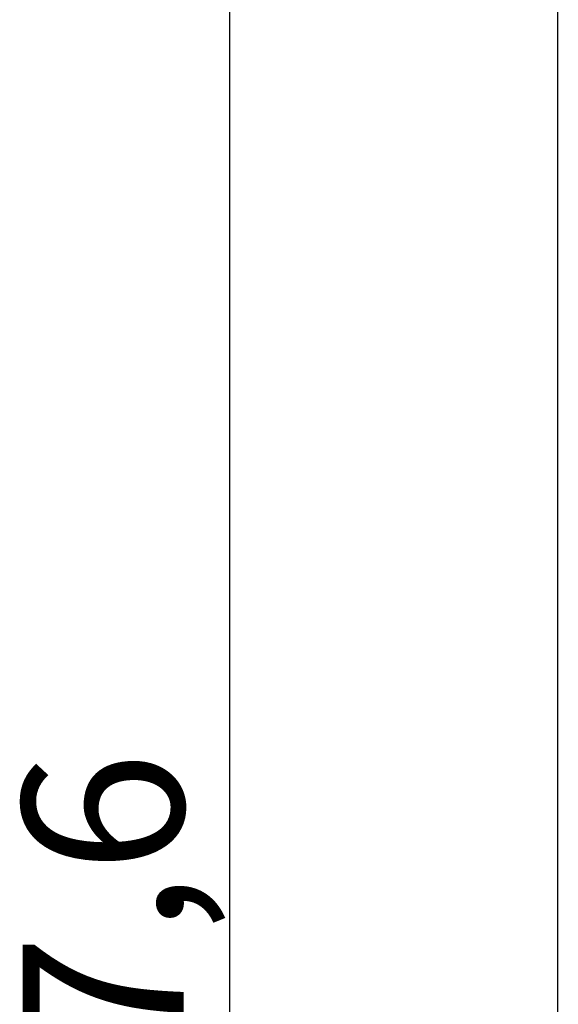
# Model space of a CAD drawing. Units: millimetres. Extents: x 55554 to 58600, y 2183 to 4063.
# Drawn here: x 55678 to 55854, y 2623 to 2944 of the extents above; entities that cross this region are included whole.
import ezdxf

# ---------------------------------------------------------------- set-up
doc = ezdxf.new("R2010")
doc.units = ezdxf.units.MM
doc.header["$LTSCALE"] = 15
doc.layers.add('B2 linhas de cota', color=7, linetype='Continuous', lineweight=25)
doc.styles.add('3_5', font='isocpeur.ttf')
doc.dimstyles.new('Siemsen Cota', dxfattribs={"dimscale": 15, "dimtxt": 3.5, "dimasz": 2.5, "dimexe": 2, "dimexo": 1, "dimgap": 0.3, "dimtad": 1, "dimdec": 1, "dimrnd": 1e-08, "dimtxsty": '3_5', "dimcen": 0.09, "dimdle": 10, "dimclrd": 7, "dimclre": 7, "dimclrt": 7, "dimadec": 0, "dimazin": 2, "dimtfac": 0.714286, "dimtdec": 3, "dimtmove": 0, "dimatfit": 3, "dimfxl": 0, "dimtolj": 1, "dimtzin": 0, "dimlwd": -1, "dimlwe": -1, "dimarcsym": 0})

# ---------------------------------------------------------------- blocks, each defined once
blk = doc.blocks.new('*D120')
at = {"layer": 'B2 linhas de cota', "color": 7}
for p, q in [((55846.05, 3003.18), (55716.7, 3003.18)), ((55746.7, 2965.68), (55746.7, 2243.08)), ((55838.74, 2205.58), (55716.7, 2205.58))]:
    blk.add_line(p, q, dxfattribs=at)
for points in [[(55740.45, 2965.68), (55752.95, 2965.68), (55746.7, 3003.18)], [(55740.45, 2243.08), (55752.95, 2243.08), (55746.7, 2205.58)]]:
    blk.add_solid(points, dxfattribs=at)
at = {"layer": 'Defpoints', "color": 0}
for p in [(55861.05, 3003.18), (55746.7, 2205.58), (55853.74, 2205.58)]:
    blk.add_point(p, dxfattribs=at)
at = {"layer": 'B2 linhas de cota', "color": 7, "insert": (55679.2, 2526.94), "char_height": 52.5, "attachment_point": 1, "rotation": 90, "style": '3_5'}
blk.add_mtext('\\A1;797,6', dxfattribs=at)

msp = doc.modelspace()

# ---------------------------------------------------------------- linework, layer by layer
msp.add_line((55853.63, 2985.58), (55853.63, 2235.58))

# ---------------------------------------------------------------- dimensions: what is measured, and where the dimension line sits
at = {"layer": 'B2 linhas de cota', "color": 7}
dim = msp.add_linear_dim(base=(55746.7, 2205.58), p1=(55861.05, 3003.18), p2=(55853.74, 2205.58), angle=270, text='797,6', dimstyle='Siemsen Cota', override={"dimtofl": 0, "dimatfit": 1}, dxfattribs=at)
dim.commit()
dim.dimension.update_dxf_attribs({"geometry": '*D120', "text_midpoint": (55746.7, 2604.38), "dimtype": 160})

doc.saveas('drawing.dxf')
